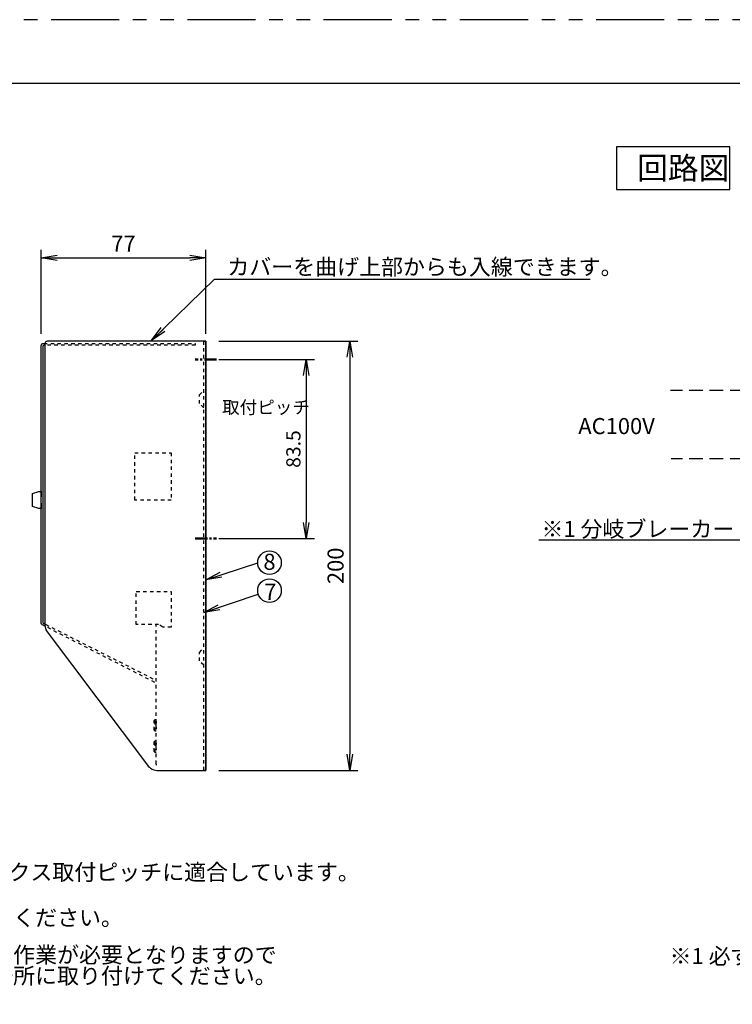
# Model space of a CAD drawing. Units: millimetres. Extents: x 72341 to 73601, y -20813 to -19922.
# Drawn here: x 72602 to 72934, y -20380 to -19922 of the extents above; entities that cross this region are included whole.
import ezdxf

# ---------------------------------------------------------------- set-up
doc = ezdxf.new("R2010")
doc.units = ezdxf.units.MM
for name, pattern in [('C6CONTINUOUS', [0]), ('C6DASHED', [32, 16, -16]), ('CENTER2', [28.575, 19.05, -3.175, 3.175, -3.175]), ('DASHED2', [9.525, 6.35, -3.175]), ('PHANTOM', [63.5, 31.75, -6.35, 6.35, -6.35, 6.35, -6.35])]:
    doc.linetypes.add(name, pattern=pattern)
for name, color, linetype in [('1', 7, 'C6CONTINUOUS'), ('_0-0_', 7, 'Continuous'), ('DRAW', 7, 'Continuous')]:
    doc.layers.add(name, color=color, linetype=linetype)
doc.layers.add('WAKUHANI', color=190, linetype='Continuous', plot=False)
doc.styles.get("Standard").update_dxf_attribs({"font": 'txt.shx', "bigfont": 'bigfont.shx'})
doc.dimstyles.new('ISO-25', dxfattribs={"dimscale": 3, "dimtxt": 2.5, "dimasz": 2.5, "dimexe": 1.25, "dimexo": 2, "dimtad": 1, "dimdec": 0, "dimtxsty": 'Standard', "dimblk": 'OPEN', "dimcen": 2.5, "dimclrd": 256, "dimclre": 256, "dimclrt": 5, "dimadec": 0, "dimazin": 0, "dimtfac": 1, "dimtdec": 0, "dimtmove": 0, "dimatfit": 3, "dimldrblk": 'OPEN', "dimfxl": 1, "dimlwd": -1, "dimlwe": -1, "dimarcsym": 0})
doc.dimstyles.new('基本', dxfattribs={"dimscale": 0, "dimtxt": 3, "dimasz": 2.5, "dimexe": 1.3, "dimexo": 0.6, "dimgap": 1, "dimtad": 1, "dimdec": 1, "dimdsep": 46, "dimtxsty": 'Standard', "dimblk1": 'OPEN', "dimblk2": 'OPEN', "dimsah": 1, "dimcen": 0, "dimadec": 0, "dimazin": 0, "dimtfac": 1, "dimtdec": 4, "dimtofl": 0, "dimtmove": 0, "dimatfit": 0, "dimldrblk": 'OPEN', "dimfxl": 1, "dimtolj": 1, "dimtzin": 0, "dimarcsym": 0})

# ---------------------------------------------------------------- blocks, each defined once
blk = doc.blocks.new('_OPEN')
at = {"color": 0, "linetype": 'ByBlock'}
for p, q in [((-1, 0.167), (0, 0)), ((0, 0), (-1, -0.167)), ((0, 0), (-1, 0))]:
    blk.add_line(p, q, dxfattribs=at)
blk = doc.blocks.new('*D488')
for p, q in [((72611.76, -20067.88), (72611.76, -20028.77)), ((72688.56, -20067.88), (72688.56, -20028.77)), ((72619.26, -20032.52), (72681.06, -20032.52))]:
    blk.add_line(p, q)
at = {"layer": 'Defpoints', "color": 0}
for p in [(72688.56, -20032.52), (72611.76, -20073.88), (72688.56, -20073.88)]:
    blk.add_point(p, dxfattribs=at)
at = {"xscale": 7.5, "yscale": 7.5, "zscale": 7.5, "rotation": 180}
blk.add_blockref('_OPEN', (72611.76, -20032.52), dxfattribs=at)
at = {"xscale": 7.5, "yscale": 7.5, "zscale": 7.5}
blk.add_blockref('_OPEN', (72688.56, -20032.52), dxfattribs=at)
at = {"color": 5, "insert": (72650.16, -20026.89), "char_height": 7.5, "attachment_point": 5}
blk.add_mtext('77', dxfattribs=at)
blk = doc.blocks.new('*D489')
for p, q in [((72694.56, -20071.38), (72759.36, -20071.38)), ((72755.61, -20078.88), (72755.61, -20263.88)), ((72694.56, -20271.38), (72759.36, -20271.38))]:
    blk.add_line(p, q)
at = {"layer": 'Defpoints', "color": 0}
for p in [(72688.56, -20071.38), (72688.56, -20271.38), (72755.61, -20271.38)]:
    blk.add_point(p, dxfattribs=at)
at = {"xscale": 7.5, "yscale": 7.5, "zscale": 7.5}
for p, rotation in [((72755.61, -20071.38), 90), ((72755.61, -20271.38), 270)]:
    blk.add_blockref('_OPEN', p, dxfattribs=dict(at, rotation=rotation))
at = {"color": 5, "insert": (72749.99, -20176.05), "char_height": 7.5, "attachment_point": 5, "rotation": 90}
blk.add_mtext('200', dxfattribs=at)
blk = doc.blocks.new('*D490')
for p, q in [((72694.59, -20079.88), (72739.13, -20079.88)), ((72735.38, -20087.38), (72735.38, -20155.88)), ((72694.59, -20163.38), (72739.13, -20163.38))]:
    blk.add_line(p, q)
at = {"layer": 'Defpoints', "color": 0, "linetype": 'C6DASHED'}
for p in [(72688.59, -20079.88), (72688.59, -20163.38), (72735.38, -20163.38)]:
    blk.add_point(p, dxfattribs=at)
at = {"linetype": 'C6DASHED', "xscale": 7.5, "yscale": 7.5, "zscale": 7.5}
for p, rotation in [((72735.38, -20079.88), 90), ((72735.38, -20163.38), 270)]:
    blk.add_blockref('_OPEN', p, dxfattribs=dict(at, rotation=rotation))
at = {"color": 5, "linetype": 'C6DASHED', "insert": (72730.21, -20121.63), "char_height": 6.6, "attachment_point": 5, "rotation": 90}
blk.add_mtext('83.5', dxfattribs=at)

msp = doc.modelspace()

# ---------------------------------------------------------------- linework, layer by layer
at = {"color": 5}
for p, q in [((72379.82, -19951.05), (73561.6, -19951.05)), ((72613.76, -20071.78), (72613.56, -20072.38)), ((72613.76, -20071.78), (72613.56, -20072.38)), ((72613.96, -20071.58), (72613.76, -20071.78)), ((72613.96, -20071.58), (72613.76, -20071.78)), ((72614.56, -20071.38), (72613.96, -20071.58)), ((72614.56, -20071.38), (72613.96, -20071.58)), ((72685.56, -20071.38), (72614.56, -20071.38)), ((72685.56, -20071.38), (72614.56, -20071.38)), ((72688.56, -20071.38), (72685.56, -20071.38)), ((72688.56, -20071.38), (72685.56, -20071.38)), ((72687.56, -20071.38), (72688.56, -20071.38)), ((72687.56, -20071.38), (72688.56, -20071.38)), ((72688.56, -20071.38), (72688.56, -20271.38)), ((72688.56, -20074.38), (72688.56, -20071.38)), ((72688.56, -20071.38), (72688.56, -20271.38)), ((72688.56, -20074.38), (72688.56, -20071.38)), ((72611.76, -20073.88), (72611.81, -20073.38)), ((72611.76, -20073.88), (72611.81, -20073.38)), ((72611.76, -20141.38), (72611.76, -20073.88)), ((72611.76, -20141.38), (72611.76, -20073.88)), ((72611.81, -20073.38), (72611.91, -20072.98)), ((72611.81, -20073.38), (72611.91, -20072.98)), ((72611.91, -20072.98), (72612.21, -20072.63)), ((72611.91, -20072.98), (72612.21, -20072.63)), ((72612.21, -20072.63), (72612.56, -20072.43)), ((72612.21, -20072.63), (72612.56, -20072.43)), ((72612.56, -20072.43), (72613.06, -20072.38)), ((72612.56, -20072.43), (72613.06, -20072.38)), ((72613.56, -20072.38), (72613.56, -20074.38)), ((72613.56, -20072.38), (72613.56, -20074.38)), ((72613.56, -20074.38), (72613.56, -20201.88)), ((72613.56, -20074.38), (72613.56, -20201.88)), ((72683.56, -20072.38), (72683.56, -20073.18)), ((72611.76, -20202.18), (72611.76, -20138.18)), ((72611.76, -20202.18), (72611.76, -20138.18)), ((72612.56, -20138.18), (72612.56, -20202.18)), ((72612.56, -20138.18), (72612.56, -20202.18)), ((72607.76, -20142.38), (72610.76, -20141.38)), ((72607.76, -20142.38), (72610.76, -20141.38)), ((72607.76, -20148.38), (72607.76, -20142.38)), ((72607.76, -20148.38), (72607.76, -20142.38)), ((72610.76, -20141.38), (72611.76, -20141.38)), ((72610.76, -20141.38), (72611.76, -20141.38)), ((72611.76, -20141.38), (72611.76, -20143.88)), ((72611.76, -20141.38), (72611.76, -20143.88)), ((72610.76, -20149.38), (72607.76, -20148.38)), ((72610.76, -20149.38), (72607.76, -20148.38)), ((72611.76, -20149.38), (72610.76, -20149.38)), ((72611.76, -20149.38), (72610.76, -20149.38)), ((72611.76, -20146.88), (72611.76, -20149.38)), ((72611.76, -20146.88), (72611.76, -20149.38)), ((72611.81, -20202.78), (72611.76, -20202.18)), ((72611.81, -20202.78), (72611.76, -20202.18)), ((72611.96, -20203.23), (72611.81, -20202.78)), ((72611.96, -20203.23), (72611.81, -20202.78)), ((72612.26, -20203.53), (72611.96, -20203.23)), ((72612.26, -20203.53), (72611.96, -20203.23)), ((72612.76, -20203.78), (72612.26, -20203.53)), ((72612.76, -20203.78), (72612.26, -20203.53)), ((72612.56, -20202.18), (72612.61, -20202.48)), ((72612.56, -20202.18), (72612.61, -20202.48)), ((72612.61, -20202.48), (72612.66, -20202.63)), ((72612.61, -20202.48), (72612.66, -20202.63)), ((72612.66, -20202.63), (72612.81, -20202.78)), ((72612.66, -20202.63), (72612.81, -20202.78)), ((72613.16, -20203.98), (72612.76, -20203.78)), ((72613.16, -20203.98), (72612.76, -20203.78)), ((72612.81, -20202.78), (72613.16, -20202.98)), ((72612.81, -20202.78), (72613.16, -20202.98)), ((72613.16, -20202.98), (72613.96, -20203.38)), ((72613.16, -20202.98), (72613.96, -20203.38)), ((72613.56, -20201.88), (72613.56, -20203.88)), ((72613.56, -20201.88), (72613.56, -20203.88)), ((72613.56, -20203.88), (72614.06, -20205.88)), ((72613.56, -20203.88), (72614.06, -20205.88)), ((72614.06, -20205.88), (72614.56, -20206.88)), ((72614.06, -20205.88), (72614.56, -20206.88)), ((72614.56, -20206.88), (72660.96, -20268.38)), ((72614.56, -20206.88), (72660.96, -20268.38)), ((72660.96, -20268.38), (72661.76, -20269.38)), ((72660.96, -20268.38), (72661.76, -20269.38)), ((72661.76, -20269.38), (72662.26, -20269.88)), ((72661.76, -20269.38), (72662.26, -20269.88)), ((72665.51, -20268.73), (72665.46, -20268.38)), ((72665.51, -20268.73), (72665.46, -20268.38)), ((72665.61, -20269.03), (72665.51, -20268.73)), ((72665.61, -20269.03), (72665.51, -20268.73)), ((72662.26, -20269.88), (72662.76, -20270.38)), ((72662.26, -20269.88), (72662.76, -20270.38)), ((72662.76, -20270.38), (72663.51, -20270.88)), ((72662.76, -20270.38), (72663.51, -20270.88)), ((72663.51, -20270.88), (72664.26, -20271.13)), ((72663.51, -20270.88), (72664.26, -20271.13)), ((72664.26, -20271.13), (72665.76, -20271.38)), ((72664.26, -20271.13), (72665.76, -20271.38)), ((72665.76, -20271.38), (72666.51, -20271.38)), ((72665.76, -20271.38), (72666.51, -20271.38)), ((72666.51, -20271.38), (72670.26, -20271.38)), ((72666.51, -20271.38), (72670.26, -20271.38)), ((72670.26, -20271.38), (72682.76, -20271.38)), ((72670.26, -20271.38), (72682.76, -20271.38)), ((72688.56, -20271.38), (72687.56, -20271.38)), ((72688.56, -20271.38), (72687.56, -20271.38))]:
    msp.add_line(p, q, dxfattribs=at)
at = {"linetype": 'C6DASHED', "ltscale": 0.1}
for p, q in [((72687.56, -20271.38), (72687.56, -20071.38)), ((72613.06, -20072.38), (72683.56, -20072.38)), ((72683.56, -20073.18), (72613.61, -20073.18)), ((72683.56, -20072.38), (72683.56, -20073.18)), ((72655.45, -20145.38), (72655.45, -20123.38)), ((72655.45, -20123.38), (72672.45, -20123.38)), ((72655.45, -20145.38), (72655.45, -20123.38)), ((72655.45, -20123.38), (72672.45, -20123.38)), ((72672.45, -20123.38), (72672.45, -20145.38)), ((72672.45, -20123.38), (72672.45, -20145.38)), ((72672.45, -20145.38), (72655.45, -20145.38)), ((72672.45, -20145.38), (72655.45, -20145.38)), ((72664.76, -20230.38), (72613.16, -20203.98)), ((72613.96, -20203.38), (72665.36, -20229.38)), ((72665.46, -20268.38), (72665.36, -20203.38))]:
    msp.add_line(p, q, dxfattribs=at)
at = {"color": 3, "linetype": 'CENTER2', "lineweight": 50, "ltscale": 0.3}
for p, q in [((72693.59, -20079.88), (72683.59, -20079.88)), ((72683.59, -20163.38), (72693.59, -20163.38))]:
    msp.add_line(p, q, dxfattribs=at)
at = {"color": 5}
msp.add_lwpolyline([(72678.56, -20271.38), (72685.06, -20271.38), (72688.56, -20271.38), (72688.56, -20270.38), (72688.56, -20267.88), (72688.56, -20071.38)], dxfattribs=at)
msp.add_lwpolyline([(72678.56, -20271.38), (72685.06, -20271.38), (72688.56, -20271.38), (72688.56, -20270.38), (72688.56, -20267.88), (72688.56, -20071.38)], dxfattribs=at)
at = {"color": 5, "ltscale": 0.1}
msp.add_lwpolyline([(72613.61, -20073.18), (72613.61, -20073.18), (72613.21, -20073.23), (72612.86, -20073.33), (72612.66, -20073.53), (72612.61, -20073.73), (72612.56, -20074.18), (72612.56, -20138.18)], dxfattribs=at)
at = {"linetype": 'C6DASHED', "ltscale": 0.1}
for points in [[(72687.56, -20102.38), (72685.56, -20100.38), (72685.56, -20096.38), (72687.56, -20094.38)], [(72687.56, -20222.38), (72685.56, -20220.38), (72685.56, -20216.38), (72687.56, -20214.38)]]:
    msp.add_lwpolyline(points, dxfattribs=at)
at = {"layer": '1', "linetype": 'C6DASHED', "ltscale": 0.1}
for p, q in [((72664.46, -20248.13), (72664.96, -20247.63)), ((72664.46, -20248.13), (72664.96, -20247.63)), ((72664.46, -20252.63), (72664.46, -20248.13)), ((72664.46, -20252.63), (72664.46, -20248.13)), ((72664.96, -20247.63), (72665.4, -20247.64)), ((72664.96, -20253.13), (72664.96, -20247.63)), ((72664.96, -20247.63), (72665.4, -20247.64)), ((72664.96, -20253.13), (72664.96, -20247.63)), ((72665.46, -20248.68), (72665.26, -20250.38)), ((72665.46, -20248.68), (72665.26, -20250.38)), ((72665.26, -20250.38), (72665.46, -20252.08)), ((72665.26, -20250.38), (72665.46, -20252.08)), ((72665.46, -20252.03), (72665.46, -20248.73)), ((72665.46, -20252.03), (72665.46, -20248.73)), ((72664.96, -20253.13), (72664.46, -20252.63)), ((72664.96, -20253.13), (72664.46, -20252.63)), ((72665.42, -20253.14), (72664.96, -20253.13)), ((72665.42, -20253.14), (72664.96, -20253.13)), ((72664.46, -20258.13), (72664.96, -20257.63)), ((72664.46, -20258.13), (72664.96, -20257.63)), ((72664.46, -20262.63), (72664.46, -20258.13)), ((72664.46, -20262.63), (72664.46, -20258.13)), ((72664.96, -20257.63), (72665.43, -20257.64)), ((72664.96, -20263.13), (72664.96, -20257.63)), ((72664.96, -20257.63), (72665.43, -20257.64)), ((72664.96, -20263.13), (72664.96, -20257.63)), ((72665.46, -20258.68), (72665.26, -20260.38)), ((72665.46, -20258.68), (72665.26, -20260.38)), ((72665.46, -20262.03), (72665.46, -20258.73)), ((72665.46, -20262.03), (72665.46, -20258.73)), ((72664.96, -20263.13), (72664.46, -20262.63)), ((72664.96, -20263.13), (72664.46, -20262.63)), ((72665.44, -20263.13), (72664.96, -20263.13)), ((72665.44, -20263.13), (72664.96, -20263.13)), ((72665.26, -20260.38), (72665.46, -20262.08)), ((72665.26, -20260.38), (72665.46, -20262.08))]:
    msp.add_line(p, q, dxfattribs=at)
msp.add_lwpolyline([(72656.16, -20187.98), (72672.46, -20187.98), (72672.46, -20204.58), (72668.56, -20204.58), (72666.56, -20203.38), (72656.16, -20203.38), (72656.16, -20187.98)], dxfattribs=at)
msp.add_lwpolyline([(72656.16, -20187.98), (72672.46, -20187.98), (72672.46, -20204.58), (72668.56, -20204.58), (72666.56, -20203.38), (72656.16, -20203.38), (72656.16, -20187.98)], dxfattribs=at)
at = {"layer": 'DRAW', "linetype": 'DASHED2'}
for p, q in [((72948.73, -20094.37), (72905.06, -20094.37)), ((72948.73, -20126.19), (72905.36, -20126.19))]:
    msp.add_line(p, q, dxfattribs=at)
at = {"layer": 'DRAW'}
msp.add_lwpolyline([(72879.93, -20000.65), (72932.73, -20000.65), (72932.73, -19980.72), (72879.93, -19980.72)], close=True, dxfattribs=at)
for centre in [(72718.22, -20174.59), (72718.22, -20187.59)]:
    msp.add_circle(centre, 5.5, dxfattribs=at)
at = {"layer": 'WAKUHANI', "color": 5, "linetype": 'PHANTOM'}
msp.add_lwpolyline([(72340.71, -20812.52), (73600.71, -20812.52), (73600.71, -19921.52), (72340.71, -19921.52)], close=True, dxfattribs=at)

# ---------------------------------------------------------------- texts
at = {"layer": 'DRAW', "color": 5}
for s, p in [('AC100V', (72862.12, -20114.67)), ('※1 分岐ブレーカー（別途）', (72844.97, -20162.63))]:
    msp.add_text(s, height=7.5, dxfattribs=at).set_placement(p)
at = {"layer": 'DRAW', "color": 5, "line_spacing_factor": 0.782827}
for s, insert, char_height, attachment_point in [('回路図', (72889.53, -19985.44), 10.5, 1), ('カバーを曲げ上部からも入線できます。', (72698.58, -20032.97), 7.5, 1), ('取付ピッチ', (72696.13, -20099.18), 6, 1), ('8', (72718.22, -20170.42), 7.5, 2), ('7', (72718.55, -20184.41), 7.5, 2), ('※2 止め穴はスイッチボックス取付ピッチに適合しています。', (72476.06, -20315.08), 7.5, 1), ('上図の方向で取り付けてください。', (72486.22, -20336.32), 7.5, 1), ('設置後アドレス設定等の作業が必要となりますので\\P作業のおこないやすい場所に取り付けてください。', (72486.22, -20353.62), 7.5, 1), ('※1 必ず20A以下の保護ブレーカーをご使用してください。', (72904.67, -20354.18), 7.5, 1)]:
    msp.add_mtext(s, dxfattribs=dict(at, insert=insert, char_height=char_height, attachment_point=attachment_point))

# ---------------------------------------------------------------- dimensions: what is measured, and where the dimension line sits
at = {"color": 5}
dim = msp.add_linear_dim(base=(72688.56, -20032.52), p1=(72611.76, -20073.88), p2=(72688.56, -20073.88), dimstyle='ISO-25', dxfattribs=at)
dim.commit()
dim.dimension.update_dxf_attribs({"geometry": '*D488', "text_midpoint": (72650.16, -20026.89)})
dim = msp.add_linear_dim(base=(72755.61, -20271.38), p1=(72688.56, -20071.38), p2=(72688.56, -20271.38), angle=90, dimstyle='ISO-25', dxfattribs=at)
dim.commit()
dim.dimension.update_dxf_attribs({"geometry": '*D489', "text_midpoint": (72755.61, -20176.05), "dimtype": 160})
at = {"color": 5, "linetype": 'C6DASHED'}
dim = msp.add_linear_dim(base=(72735.38, -20163.38), p1=(72688.59, -20079.88), p2=(72688.59, -20163.38), angle=90, dimstyle='ISO-25', override={"dimtxt": 2.2, "dimdec": 1, "dimdsep": 46}, dxfattribs=at)
dim.commit()
dim.dimension.update_dxf_attribs({"geometry": '*D490', "text_midpoint": (72730.21, -20121.63)})

# ---------------------------------------------------------------- leaders
at = {"layer": '_0-0_'}
for points in [[(72663.24, -20071.11), (72692.65, -20042.48), (72867.6, -20042.48)], [(72688.56, -20182.51), (72712.72, -20174.59)], [(72687.56, -20197.77), (72713, -20189.32)]]:
    msp.add_leader(points, dimstyle='ISO-25', override={"dimgap": 0.625, "dimtad": 0}, dxfattribs=at)
at = {"layer": 'DRAW'}
msp.add_leader([(72968.52, -20137.04), (72957.63, -20164.05), (72843.69, -20164.12)], dimstyle='基本', override={"dimscale": 3, "dimexo": 1.5, "dimgap": 1.5, "dimdec": 0, "dimzin": 1, "dimclrt": 5, "dimtdec": 1, "dimtzin": 1}, dxfattribs=at)

doc.saveas('drawing.dxf')
